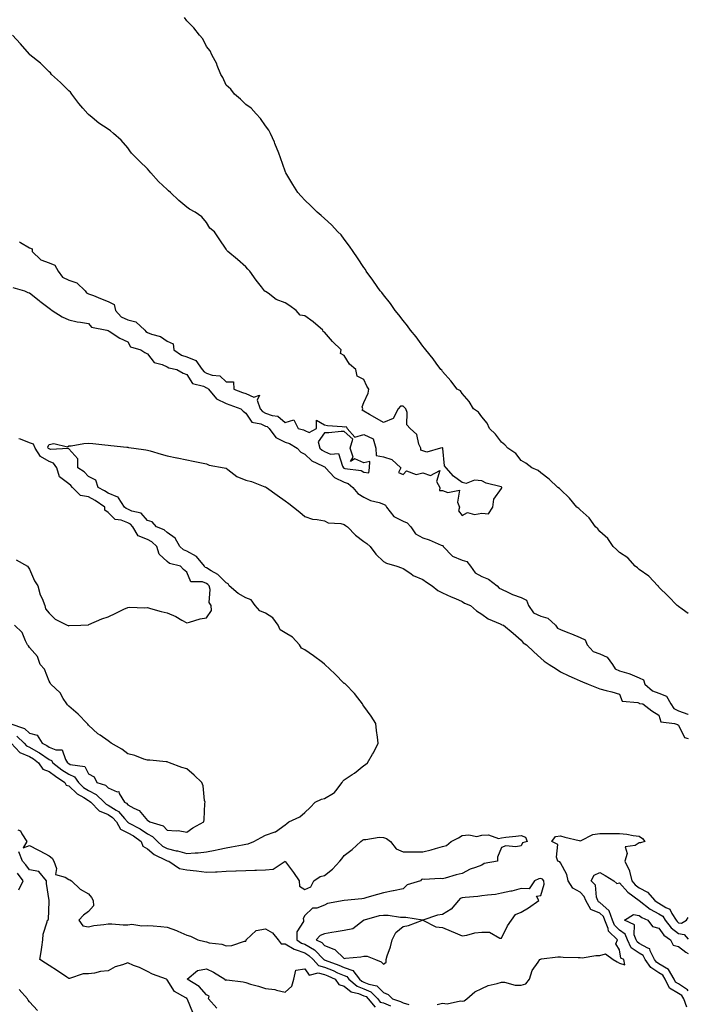
# Model space of a CAD drawing. Units: inches. Extents: x 1010723 to 1013363, y 7218698 to 7221338.
# Drawn here: x 1013023 to 1013363, y 7220559 to 7221060 of the extents above; entities that cross this region are included whole.
import ezdxf

# ---------------------------------------------------------------- set-up
doc = ezdxf.new("R2010")
doc.units = ezdxf.units.IN
doc.header["$MEASUREMENT"] = 0
doc.layers.add('Contour_10107218', color=7, linetype='Continuous', true_color=0x0a259e)

msp = doc.modelspace()

# ---------------------------------------------------------------- linework, layer by layer
at = {"layer": 'Contour_10107218'}
for points in [[(1013363, 7220757.86, 3085), (1013359.92, 7220760.06, 3085), (1013358.05, 7220761.45, 3085), (1013357.77, 7220761.63, 3085), (1013357.28, 7220761.92, 3085), (1013352.72, 7220766.59, 3085), (1013348.05, 7220771.22, 3085), (1013347.8, 7220771.67, 3085), (1013347.54, 7220771.92, 3085), (1013342.94, 7220776.8, 3085), (1013338.05, 7220780.26, 3085), (1013337.19, 7220781.06, 3085), (1013336.05, 7220781.92, 3085), (1013332.2, 7220786.08, 3085), (1013328.05, 7220788.8, 3085), (1013326.52, 7220790.4, 3085), (1013324.76, 7220791.92, 3085), (1013322.13, 7220796, 3085), (1013318.05, 7220799.58, 3085), (1013317.01, 7220800.88, 3085), (1013315.9, 7220801.92, 3085), (1013312.59, 7220806.47, 3085), (1013308.05, 7220810.46, 3085), (1013307.34, 7220811.22, 3085), (1013306.34, 7220811.92, 3085), (1013302.59, 7220816.45, 3085), (1013298.05, 7220820.79, 3085), (1013297.48, 7220821.35, 3085), (1013296.62, 7220821.92, 3085), (1013292.29, 7220826.16, 3085), (1013288.05, 7220829.4, 3085), (1013286.69, 7220830.57, 3085), (1013283.39, 7220831.92, 3085), (1013280.42, 7220834.28, 3085), (1013278.05, 7220835.69, 3085), (1013275.27, 7220839.13, 3085), (1013271.2, 7220841.92, 3085), (1013269.79, 7220843.66, 3085), (1013268.05, 7220844.85, 3085), (1013265.07, 7220848.93, 3085), (1013261.93, 7220851.92, 3085), (1013260.74, 7220854.62, 3085), (1013258.05, 7220857.76, 3085), (1013256.29, 7220860.16, 3085), (1013253.83, 7220861.92, 3085), (1013251.66, 7220865.53, 3085), (1013248.05, 7220869.6, 3085), (1013247.15, 7220871.02, 3085), (1013245.51, 7220871.92, 3085), (1013242.31, 7220876.18, 3085), (1013238.05, 7220880.83, 3085), (1013237.7, 7220881.57, 3085), (1013237.15, 7220881.92, 3085), (1013234.88, 7220885.1, 3085), (1013233.37, 7220887.25, 3085), (1013229.58, 7220891.92, 3085), (1013228.92, 7220892.8, 3085), (1013228.05, 7220893.74, 3085), (1013224.7, 7220898.56, 3085), (1013221.84, 7220901.92, 3085), (1013220.26, 7220904.13, 3085), (1013218.05, 7220906.71, 3085), (1013215.87, 7220909.73, 3085), (1013214, 7220911.92, 3085), (1013211.57, 7220915.44, 3085), (1013208.05, 7220919.87, 3085), (1013207.16, 7220921.04, 3085), (1013206.4, 7220921.92, 3085), (1013202.99, 7220926.86, 3085), (1013202.67, 7220927.29, 3085), (1013199.31, 7220931.92, 3085), (1013198.82, 7220932.68, 3085), (1013198.05, 7220933.81, 3085), (1013194.79, 7220938.66, 3085), (1013192.58, 7220941.92, 3085), (1013190.76, 7220944.63, 3085), (1013188.05, 7220948.21, 3085), (1013186.46, 7220950.32, 3085), (1013184.85, 7220951.92, 3085), (1013181.55, 7220955.42, 3085), (1013178.05, 7220958.68, 3085), (1013176.35, 7220960.22, 3085), (1013174.29, 7220961.92, 3085), (1013171.14, 7220965.01, 3085), (1013168.05, 7220967.97, 3085), (1013166.17, 7220970.05, 3085), (1013164.45, 7220971.92, 3085), (1013161.98, 7220975.85, 3085), (1013158.88, 7220981.08, 3085), (1013158.38, 7220981.92, 3085), (1013158.28, 7220982.15, 3085), (1013158.05, 7220982.74, 3085), (1013155.64, 7220989.5, 3085), (1013154.81, 7220991.92, 3085), (1013152.88, 7220996.74, 3085), (1013152.6, 7220997.37, 3085), (1013150.64, 7221001.92, 3085), (1013149.73, 7221003.6, 3085), (1013148.05, 7221005.81, 3085), (1013145.57, 7221009.44, 3085), (1013143.36, 7221011.92, 3085), (1013140.77, 7221014.65, 3085), (1013138.05, 7221016.59, 3085), (1013135.44, 7221019.32, 3085), (1013132.32, 7221021.92, 3085), (1013130.44, 7221024.32, 3085), (1013128.05, 7221026.37, 3085), (1013126.4, 7221030.28, 3085), (1013125.3, 7221031.92, 3085), (1013123.57, 7221036.39, 3085), (1013123.34, 7221037.21, 3085), (1013120.74, 7221041.92, 3085), (1013119.98, 7221043.85, 3085), (1013118.05, 7221046.04, 3085), (1013116.17, 7221050.03, 3085), (1013114.58, 7221051.92, 3085), (1013111.71, 7221055.59, 3085), (1013108.05, 7221059.09, 3085), (1013106.94, 7221060.81, 3085)], [(1013022.97, 7220946.84, 3086), (1013023.47, 7220946.49, 3086), (1013028.05, 7220943.78, 3086), (1013029.37, 7220943.23, 3086), (1013029.47, 7220941.92, 3086), (1013033.83, 7220937.7, 3086), (1013038.05, 7220936.12, 3086), (1013041.04, 7220934.91, 3086), (1013042.71, 7220931.92, 3086), (1013044.88, 7220928.74, 3086), (1013048.05, 7220927.25, 3086), (1013052.12, 7220925.98, 3086), (1013056.42, 7220921.92, 3086), (1013057.04, 7220920.9, 3086), (1013058.05, 7220920.42, 3086), (1013060.55, 7220919.42, 3086), (1013064.13, 7220918.01, 3086), (1013068.05, 7220916.43, 3086), (1013071.06, 7220914.93, 3086), (1013071.86, 7220911.92, 3086), (1013074.77, 7220908.64, 3086), (1013078.05, 7220907.19, 3086), (1013082.17, 7220906.04, 3086), (1013086.74, 7220901.92, 3086), (1013087.29, 7220901.16, 3086), (1013088.05, 7220900.77, 3086), (1013090.06, 7220899.91, 3086), (1013094.76, 7220898.62, 3086), (1013098.05, 7220896.26, 3086), (1013101.07, 7220894.95, 3086), (1013101.52, 7220891.92, 3086), (1013105.37, 7220889.24, 3086), (1013108.05, 7220888.31, 3086), (1013112.6, 7220886.47, 3086), (1013115.88, 7220881.92, 3086), (1013116.83, 7220880.69, 3086), (1013118.05, 7220880.08, 3086), (1013120.95, 7220879.01, 3086), (1013124.86, 7220878.74, 3086), (1013128.05, 7220875.53, 3086), (1013131.76, 7220875.63, 3086), (1013132.05, 7220871.92, 3086), (1013136.36, 7220870.24, 3086), (1013138.05, 7220869.63, 3086), (1013142.21, 7220867.76, 3086), (1013145.02, 7220868.89, 3086), (1013143.75, 7220866.22, 3086), (1013145.35, 7220861.92, 3086), (1013146.56, 7220860.44, 3086), (1013148.05, 7220859.73, 3086), (1013151.5, 7220858.48, 3086), (1013154.32, 7220858.19, 3086), (1013158.05, 7220854.87, 3086), (1013162.47, 7220856.33, 3086), (1013164.63, 7220851.92, 3086), (1013167.32, 7220851.2, 3086), (1013168.05, 7220850.81, 3086), (1013170.2, 7220849.77, 3086), (1013174.06, 7220851.92, 3086), (1013173.93, 7220856.04, 3086), (1013178.05, 7220853.78, 3086), (1013179.52, 7220853.38, 3086), (1013187.05, 7220852.92, 3086), (1013188.05, 7220852.72, 3086), (1013189.1, 7220852.97, 3086), (1013189.63, 7220851.92, 3086), (1013193.54, 7220847.41, 3086), (1013198.05, 7220848.81, 3086), (1013202.74, 7220846.61, 3086), (1013204.09, 7220841.92, 3086), (1013204.27, 7220838.15, 3086), (1013208.05, 7220837.56, 3086), (1013212.31, 7220836.18, 3086), (1013216.82, 7220831.92, 3086), (1013215.71, 7220829.58, 3086), (1013218.05, 7220828.48, 3086), (1013219.69, 7220830.28, 3086), (1013224.7, 7220828.58, 3086), (1013228.05, 7220829.26, 3086), (1013231.9, 7220828.07, 3086), (1013236.75, 7220830.61, 3086), (1013235.03, 7220824.95, 3086), (1013236.63, 7220821.92, 3086), (1013236.53, 7220820.4, 3086), (1013238.05, 7220820.44, 3086), (1013240.69, 7220819.28, 3086), (1013246.67, 7220820.53, 3086), (1013245.6, 7220814.36, 3086), (1013246.75, 7220811.92, 3086), (1013246.24, 7220810.1, 3086), (1013248.05, 7220807.58, 3086), (1013250.71, 7220809.26, 3086), (1013254.33, 7220808.19, 3086), (1013258.05, 7220808.85, 3086), (1013261.48, 7220808.48, 3086), (1013263.55, 7220811.92, 3086), (1013264.08, 7220815.9, 3086), (1013268.05, 7220821.41, 3086), (1013268.28, 7220821.69, 3086), (1013268.25, 7220821.92, 3086), (1013268.15, 7220822.02, 3086), (1013268.05, 7220822.08, 3086), (1013267.8, 7220822.17, 3086), (1013260.22, 7220824.09, 3086), (1013258.05, 7220825.28, 3086), (1013254.37, 7220825.59, 3086), (1013250.1, 7220823.97, 3086), (1013248.05, 7220824.5, 3086), (1013243.7, 7220827.58, 3086), (1013239.95, 7220831.92, 3086), (1013239.05, 7220832.92, 3086), (1013238.25, 7220841.72, 3086), (1013238.18, 7220841.92, 3086), (1013238.11, 7220841.98, 3086), (1013238.05, 7220842.02, 3086), (1013237.89, 7220842.08, 3086), (1013237.08, 7220841.92, 3086), (1013230.1, 7220839.87, 3086), (1013228.05, 7220840.49, 3086), (1013226.98, 7220840.85, 3086), (1013226.96, 7220841.92, 3086), (1013226.08, 7220843.89, 3086), (1013225.02, 7220848.89, 3086), (1013221.69, 7220851.92, 3086), (1013219.83, 7220853.7, 3086), (1013220.01, 7220859.95, 3086), (1013219.37, 7220861.92, 3086), (1013218.77, 7220862.64, 3086), (1013218.05, 7220863.23, 3086), (1013216.74, 7220863.23, 3086), (1013215.46, 7220861.92, 3086), (1013212.96, 7220857, 3086), (1013208.05, 7220854.89, 3086), (1013203.58, 7220857.45, 3086), (1013200.89, 7220859.07, 3086), (1013198.05, 7220860.77, 3086), (1013197.27, 7220861.14, 3086), (1013197.48, 7220861.92, 3086), (1013197.15, 7220862.82, 3086), (1013198.05, 7220865.1, 3086), (1013200.2, 7220869.77, 3086), (1013200.63, 7220871.92, 3086), (1013199.6, 7220873.46, 3086), (1013198.05, 7220876.78, 3086), (1013194.59, 7220878.46, 3086), (1013194.07, 7220881.92, 3086), (1013190.77, 7220884.65, 3086), (1013188.05, 7220889.01, 3086), (1013186.17, 7220890.05, 3086), (1013186.55, 7220891.92, 3086), (1013182.18, 7220896.04, 3086), (1013178.05, 7220900.81, 3086), (1013177.38, 7220901.26, 3086), (1013177.25, 7220901.92, 3086), (1013172.26, 7220906.14, 3086), (1013168.05, 7220909.21, 3086), (1013165.61, 7220909.48, 3086), (1013163.57, 7220911.92, 3086), (1013160.36, 7220914.22, 3086), (1013158.05, 7220915.77, 3086), (1013153.54, 7220917.41, 3086), (1013149.34, 7220920.63, 3086), (1013148.05, 7220921.49, 3086), (1013147.74, 7220921.61, 3086), (1013147.64, 7220921.92, 3086), (1013146.01, 7220923.95, 3086), (1013143.35, 7220927.21, 3086), (1013140.16, 7220931.92, 3086), (1013139.01, 7220932.88, 3086), (1013138.05, 7220934.07, 3086), (1013133.84, 7220937.72, 3086), (1013128.87, 7220941.92, 3086), (1013128.41, 7220942.29, 3086), (1013128.05, 7220943.05, 3086), (1013124.44, 7220948.31, 3086), (1013122.09, 7220951.92, 3086), (1013119.85, 7220953.72, 3086), (1013118.05, 7220956.69, 3086), (1013115.64, 7220959.5, 3086), (1013112.37, 7220961.92, 3086), (1013109.45, 7220963.33, 3086), (1013108.05, 7220964.4, 3086), (1013103.99, 7220967.86, 3086), (1013099.75, 7220971.92, 3086), (1013098.82, 7220972.7, 3086), (1013098.05, 7220973.4, 3086), (1013093.64, 7220977.51, 3086), (1013089.84, 7220981.92, 3086), (1013089, 7220982.88, 3086), (1013088.05, 7220983.93, 3086), (1013083.93, 7220987.8, 3086), (1013080.02, 7220991.92, 3086), (1013079.18, 7220993.05, 3086), (1013078.05, 7220994.63, 3086), (1013074.61, 7220998.48, 3086), (1013070.86, 7221001.92, 3086), (1013069.34, 7221003.21, 3086), (1013068.05, 7221004.11, 3086), (1013063.3, 7221007.17, 3086), (1013059.98, 7221009.99, 3086), (1013058.05, 7221011.59, 3086), (1013057.88, 7221011.74, 3086), (1013057.77, 7221011.92, 3086), (1013055.15, 7221014.81, 3086), (1013053.15, 7221017.02, 3086), (1013049.55, 7221021.92, 3086), (1013048.93, 7221022.8, 3086), (1013048.05, 7221023.48, 3086), (1013043.85, 7221027.72, 3086), (1013039.32, 7221031.92, 3086), (1013038.78, 7221032.66, 3086), (1013038.05, 7221033.25, 3086), (1013033.69, 7221037.56, 3086), (1013028.29, 7221041.92, 3086), (1013028.2, 7221042.06, 3086), (1013028.05, 7221042.19, 3086), (1013023.54, 7221047.41, 3086), (1013019.39, 7221051.92, 3086)], [(1013019.68, 7220923.54, 3085), (1013025.55, 7220921.92, 3085), (1013027.24, 7220921.1, 3085), (1013028.05, 7220920.83, 3085), (1013033.01, 7220916.88, 3085), (1013033.35, 7220916.61, 3085), (1013038.05, 7220913.05, 3085), (1013038.69, 7220912.56, 3085), (1013039.58, 7220911.92, 3085), (1013044.7, 7220908.58, 3085), (1013048.05, 7220907.13, 3085), (1013052.28, 7220906.14, 3085), (1013053.99, 7220905.98, 3085), (1013058.05, 7220905.22, 3085), (1013059.62, 7220903.48, 3085), (1013067.36, 7220901.92, 3085), (1013067.85, 7220901.72, 3085), (1013068.05, 7220901.69, 3085), (1013068.65, 7220901.33, 3085), (1013073.95, 7220897.82, 3085), (1013078.05, 7220895.98, 3085), (1013079.49, 7220893.35, 3085), (1013084.74, 7220891.92, 3085), (1013086.72, 7220890.59, 3085), (1013088.05, 7220889.91, 3085), (1013091.52, 7220885.38, 3085), (1013095.57, 7220884.4, 3085), (1013098.05, 7220883.21, 3085), (1013098.86, 7220882.72, 3085), (1013103.05, 7220881.92, 3085), (1013106.15, 7220880.01, 3085), (1013108.05, 7220879.36, 3085), (1013110.9, 7220874.77, 3085), (1013116.59, 7220873.38, 3085), (1013118.05, 7220872.64, 3085), (1013118.58, 7220872.45, 3085), (1013119.11, 7220871.92, 3085), (1013123.09, 7220866.96, 3085), (1013128.05, 7220864.56, 3085), (1013129.96, 7220863.83, 3085), (1013135.49, 7220861.92, 3085), (1013136.73, 7220860.61, 3085), (1013138.05, 7220859.75, 3085), (1013141.17, 7220855.05, 3085), (1013145.76, 7220854.22, 3085), (1013148.05, 7220853.15, 3085), (1013148.95, 7220852.82, 3085), (1013149.92, 7220851.92, 3085), (1013153.4, 7220847.27, 3085), (1013158.05, 7220845.01, 3085), (1013160.31, 7220844.19, 3085), (1013164.14, 7220841.92, 3085), (1013166.03, 7220839.89, 3085), (1013168.05, 7220838.83, 3085), (1013171.57, 7220835.44, 3085), (1013177.08, 7220832.88, 3085), (1013178.05, 7220832.33, 3085), (1013178.34, 7220832.21, 3085), (1013178.54, 7220831.92, 3085), (1013183.12, 7220826.98, 3085), (1013188.05, 7220824.62, 3085), (1013190.05, 7220823.93, 3085), (1013192.49, 7220821.92, 3085), (1013194.93, 7220818.8, 3085), (1013198.05, 7220817.02, 3085), (1013201.41, 7220815.28, 3085), (1013205.77, 7220814.21, 3085), (1013208.05, 7220813.38, 3085), (1013209.1, 7220812.97, 3085), (1013209.55, 7220811.92, 3085), (1013213.27, 7220807.13, 3085), (1013218.05, 7220804.75, 3085), (1013220.12, 7220803.99, 3085), (1013221.96, 7220801.92, 3085), (1013224.4, 7220798.27, 3085), (1013228.05, 7220796.24, 3085), (1013231.33, 7220795.2, 3085), (1013237.36, 7220792.6, 3085), (1013238.05, 7220792.35, 3085), (1013238.34, 7220792.21, 3085), (1013238.45, 7220791.92, 3085), (1013243.12, 7220787, 3085), (1013248.05, 7220784.91, 3085), (1013250.34, 7220784.21, 3085), (1013252.24, 7220781.92, 3085), (1013254.6, 7220778.48, 3085), (1013258.05, 7220776.61, 3085), (1013261.35, 7220775.22, 3085), (1013265.83, 7220771.92, 3085), (1013266.87, 7220770.75, 3085), (1013268.05, 7220770.16, 3085), (1013271.32, 7220768.64, 3085), (1013273.55, 7220767.43, 3085), (1013278.05, 7220765.92, 3085), (1013280.73, 7220764.6, 3085), (1013281.71, 7220761.92, 3085), (1013284.38, 7220758.25, 3085), (1013288.05, 7220756.43, 3085), (1013291.59, 7220755.46, 3085), (1013295.5, 7220751.92, 3085), (1013296.52, 7220750.38, 3085), (1013298.05, 7220749.62, 3085), (1013301.83, 7220748.15, 3085), (1013303.58, 7220747.45, 3085), (1013308.05, 7220745.71, 3085), (1013310.56, 7220744.44, 3085), (1013311.66, 7220741.92, 3085), (1013314.68, 7220738.56, 3085), (1013318.05, 7220737.29, 3085), (1013321.76, 7220735.63, 3085), (1013324.53, 7220731.92, 3085), (1013325.82, 7220729.69, 3085), (1013328.05, 7220728.62, 3085), (1013332.7, 7220727.27, 3085), (1013333.3, 7220727.17, 3085), (1013338.05, 7220725.12, 3085), (1013340.27, 7220724.13, 3085), (1013340.97, 7220721.92, 3085), (1013344.73, 7220718.6, 3085), (1013348.05, 7220717.39, 3085), (1013351.94, 7220715.81, 3085), (1013354.16, 7220711.92, 3085), (1013355.63, 7220709.5, 3085), (1013358.05, 7220708.27, 3085), (1013362.84, 7220706.72, 3085), (1013363, 7220706.59, 3085)], [(1013021.28, 7220785.16, 3085), (1013027.13, 7220781.92, 3085), (1013027.47, 7220781.35, 3085), (1013028.05, 7220780.4, 3085), (1013030.65, 7220774.52, 3085), (1013032.32, 7220771.92, 3085), (1013033.44, 7220767.31, 3085), (1013034.45, 7220765.53, 3085), (1013035.91, 7220761.92, 3085), (1013036.28, 7220760.14, 3085), (1013038.05, 7220757.94, 3085), (1013041.13, 7220754.99, 3085), (1013047.2, 7220751.92, 3085), (1013047.81, 7220751.67, 3085), (1013048.05, 7220751.63, 3085), (1013048.3, 7220751.67, 3085), (1013054.2, 7220751.92, 3085), (1013057.87, 7220752.1, 3085), (1013058.05, 7220752.1, 3085), (1013058.32, 7220752.19, 3085), (1013064.81, 7220755.16, 3085), (1013068.05, 7220756.12, 3085), (1013072, 7220757.97, 3085), (1013076.11, 7220759.99, 3085), (1013078.05, 7220760.9, 3085), (1013078.91, 7220761.06, 3085), (1013086.79, 7220760.65, 3085), (1013088.05, 7220760.81, 3085), (1013089.52, 7220760.44, 3085), (1013095.06, 7220758.93, 3085), (1013098.05, 7220758.25, 3085), (1013102.47, 7220756.35, 3085), (1013105.45, 7220754.52, 3085), (1013108.05, 7220753.07, 3085), (1013109.5, 7220753.37, 3085), (1013114.83, 7220755.14, 3085), (1013118.05, 7220755.61, 3085), (1013120.62, 7220759.36, 3085), (1013120.45, 7220761.92, 3085), (1013119.51, 7220763.38, 3085), (1013120, 7220769.97, 3085), (1013119.51, 7220771.92, 3085), (1013118.79, 7220772.66, 3085), (1013118.05, 7220773.13, 3085), (1013116.01, 7220773.97, 3085), (1013110.04, 7220773.91, 3085), (1013108.05, 7220778.81, 3085), (1013106.35, 7220780.22, 3085), (1013104.85, 7220781.92, 3085), (1013099.29, 7220783.17, 3085), (1013098.05, 7220784.24, 3085), (1013094.09, 7220787.96, 3085), (1013092.89, 7220791.92, 3085), (1013090.34, 7220794.21, 3085), (1013088.05, 7220795.4, 3085), (1013083.37, 7220797.25, 3085), (1013080.68, 7220801.92, 3085), (1013079.42, 7220803.29, 3085), (1013078.05, 7220803.91, 3085), (1013074.77, 7220805.2, 3085), (1013071.72, 7220805.59, 3085), (1013068.05, 7220809.24, 3085), (1013066.46, 7220810.32, 3085), (1013066.32, 7220811.92, 3085), (1013061.4, 7220815.28, 3085), (1013058.05, 7220817.19, 3085), (1013053.94, 7220817.8, 3085), (1013050.03, 7220821.92, 3085), (1013049.07, 7220822.94, 3085), (1013048.05, 7220823.68, 3085), (1013043.4, 7220827.27, 3085), (1013042.02, 7220831.92, 3085), (1013040.36, 7220834.22, 3085), (1013038.05, 7220835.12, 3085), (1013033.73, 7220837.6, 3085), (1013030.9, 7220841.92, 3085), (1013030.07, 7220843.93, 3085), (1013028.05, 7220844.65, 3085), (1013023.52, 7220846.45, 3085), (1013022.72, 7220846.59, 3085)], [(1013021.59, 7220695.46, 3084), (1013025.34, 7220691.92, 3084), (1013026.63, 7220690.49, 3084), (1013028.05, 7220689.91, 3084), (1013032.56, 7220687.41, 3084), (1013033.22, 7220687.08, 3084), (1013038.05, 7220683.56, 3084), (1013039.21, 7220683.07, 3084), (1013039.98, 7220681.92, 3084), (1013044.58, 7220678.44, 3084), (1013048.05, 7220676.12, 3084), (1013050.9, 7220674.77, 3084), (1013052.95, 7220671.92, 3084), (1013055.56, 7220669.42, 3084), (1013058.05, 7220667.86, 3084), (1013062.03, 7220665.9, 3084), (1013066.02, 7220661.92, 3084), (1013067.01, 7220660.88, 3084), (1013068.05, 7220660.46, 3084), (1013072.11, 7220657.86, 3084), (1013073.33, 7220657.21, 3084), (1013076.38, 7220653.58, 3084), (1013077.85, 7220651.92, 3084), (1013077.92, 7220651.8, 3084), (1013078.05, 7220651.72, 3084), (1013078.49, 7220651.49, 3084), (1013084.42, 7220648.29, 3084), (1013088.05, 7220645.83, 3084), (1013090.68, 7220644.54, 3084), (1013093.22, 7220641.92, 3084), (1013095.76, 7220639.63, 3084), (1013098.05, 7220638.37, 3084), (1013102.71, 7220637.25, 3084), (1013103.29, 7220637.15, 3084), (1013108.05, 7220635.85, 3084), (1013112.34, 7220636.2, 3084), (1013113.84, 7220636.14, 3084), (1013118.05, 7220636.61, 3084), (1013122.47, 7220637.51, 3084), (1013124, 7220637.88, 3084), (1013128.05, 7220638.74, 3084), (1013130.81, 7220639.17, 3084), (1013136.36, 7220640.22, 3084), (1013138.05, 7220640.49, 3084), (1013139.22, 7220640.75, 3084), (1013142.17, 7220641.92, 3084), (1013145.94, 7220644.03, 3084), (1013148.05, 7220645.18, 3084), (1013152.98, 7220646.86, 3084), (1013153.11, 7220646.86, 3084), (1013158.05, 7220650.47, 3084), (1013158.91, 7220651.06, 3084), (1013160, 7220651.92, 3084), (1013165.5, 7220654.46, 3084), (1013168.05, 7220656.74, 3084), (1013170.76, 7220659.22, 3084), (1013173.35, 7220661.92, 3084), (1013176.58, 7220663.4, 3084), (1013178.05, 7220663.78, 3084), (1013182.65, 7220666.53, 3084), (1013183.21, 7220666.76, 3084), (1013183.85, 7220667.72, 3084), (1013187.12, 7220671.92, 3084), (1013187.42, 7220672.55, 3084), (1013188.05, 7220673.21, 3084), (1013192.1, 7220675.98, 3084), (1013193.25, 7220676.72, 3084), (1013198.05, 7220680.59, 3084), (1013198.94, 7220681.02, 3084), (1013199.85, 7220681.92, 3084), (1013202.41, 7220686.28, 3084), (1013202.9, 7220687.08, 3084), (1013205.28, 7220691.92, 3084), (1013205, 7220694.97, 3084), (1013204.46, 7220698.33, 3084), (1013204.18, 7220701.92, 3084), (1013201.73, 7220705.61, 3084), (1013198.05, 7220710.77, 3084), (1013197.55, 7220711.41, 3084), (1013197.39, 7220711.92, 3084), (1013195.05, 7220714.93, 3084), (1013193.33, 7220717.21, 3084), (1013188.66, 7220721.92, 3084), (1013188.31, 7220722.17, 3084), (1013188.05, 7220722.29, 3084), (1013183.26, 7220727.13, 3084), (1013178.3, 7220731.92, 3084), (1013178.22, 7220732.08, 3084), (1013178.05, 7220732.15, 3084), (1013177.07, 7220732.9, 3084), (1013172.51, 7220736.39, 3084), (1013168.05, 7220739.44, 3084), (1013166.33, 7220740.2, 3084), (1013165.42, 7220741.92, 3084), (1013161.87, 7220745.75, 3084), (1013158.05, 7220748.01, 3084), (1013155.59, 7220749.46, 3084), (1013154.47, 7220751.92, 3084), (1013151.84, 7220755.71, 3084), (1013148.05, 7220757.99, 3084), (1013145.25, 7220759.13, 3084), (1013142.86, 7220761.92, 3084), (1013140.85, 7220764.71, 3084), (1013138.05, 7220765.88, 3084), (1013134.09, 7220767.96, 3084), (1013129.67, 7220771.92, 3084), (1013129.09, 7220772.96, 3084), (1013128.05, 7220773.37, 3084), (1013123.84, 7220777.7, 3084), (1013120.43, 7220779.54, 3084), (1013118.05, 7220781.04, 3084), (1013117.42, 7220781.3, 3084), (1013116.98, 7220781.92, 3084), (1013113, 7220786.86, 3084), (1013108.05, 7220789.5, 3084), (1013106.34, 7220790.22, 3084), (1013104.48, 7220791.92, 3084), (1013102.21, 7220796.08, 3084), (1013098.05, 7220799.03, 3084), (1013096.49, 7220800.36, 3084), (1013092.65, 7220801.92, 3084), (1013090.53, 7220804.4, 3084), (1013088.05, 7220805.18, 3084), (1013084.92, 7220808.8, 3084), (1013080.08, 7220809.89, 3084), (1013078.05, 7220810.83, 3084), (1013077.26, 7220811.14, 3084), (1013076.47, 7220811.92, 3084), (1013073.3, 7220816.67, 3084), (1013073.19, 7220817.06, 3084), (1013072.93, 7220817.04, 3084), (1013068.05, 7220818.95, 3084), (1013066.26, 7220820.12, 3084), (1013062.96, 7220821.92, 3084), (1013061.81, 7220825.67, 3084), (1013058.05, 7220827.45, 3084), (1013055.89, 7220829.77, 3084), (1013052.71, 7220831.92, 3084), (1013052.67, 7220836.53, 3084), (1013048.05, 7220841.49, 3084), (1013047.92, 7220841.78, 3084), (1013038.69, 7220841.28, 3084), (1013038.05, 7220841.53, 3084), (1013037.8, 7220841.67, 3084), (1013037.63, 7220841.92, 3084), (1013037.34, 7220842.62, 3084), (1013038.05, 7220843.83, 3084), (1013040.4, 7220844.28, 3084), (1013047.37, 7220842.6, 3084), (1013048.05, 7220843.01, 3084), (1013049.21, 7220843.09, 3084), (1013055.65, 7220844.32, 3084), (1013058.05, 7220844.44, 3084), (1013060.31, 7220844.19, 3084), (1013066.33, 7220843.64, 3084), (1013068.05, 7220843.44, 3084), (1013069.41, 7220843.29, 3084), (1013077.56, 7220842.41, 3084), (1013078.05, 7220842.35, 3084), (1013078.43, 7220842.29, 3084), (1013081.17, 7220841.92, 3084), (1013087.21, 7220841.08, 3084), (1013088.05, 7220840.9, 3084), (1013089.48, 7220840.49, 3084), (1013095.01, 7220838.89, 3084), (1013098.05, 7220837.99, 3084), (1013102.93, 7220837.04, 3084), (1013103.13, 7220837, 3084), (1013108.05, 7220836.02, 3084), (1013111.37, 7220835.24, 3084), (1013115.52, 7220834.46, 3084), (1013118.05, 7220833.91, 3084), (1013119.41, 7220833.29, 3084), (1013126.98, 7220831.92, 3084), (1013127.84, 7220831.72, 3084), (1013128.05, 7220831.67, 3084), (1013128.89, 7220831.08, 3084), (1013133.53, 7220827.41, 3084), (1013138.05, 7220825.65, 3084), (1013141.02, 7220824.89, 3084), (1013147.72, 7220822.25, 3084), (1013148.05, 7220822.15, 3084), (1013148.22, 7220822.08, 3084), (1013148.57, 7220821.92, 3084), (1013154.08, 7220817.96, 3084), (1013158.05, 7220815.06, 3084), (1013159.86, 7220813.72, 3084), (1013162.38, 7220811.92, 3084), (1013165.53, 7220809.4, 3084), (1013168.05, 7220807.1, 3084), (1013172, 7220805.87, 3084), (1013174.29, 7220805.67, 3084), (1013178.05, 7220804.87, 3084), (1013180, 7220803.87, 3084), (1013186.37, 7220803.6, 3084), (1013188.05, 7220803.15, 3084), (1013188.73, 7220802.6, 3084), (1013189.77, 7220801.92, 3084), (1013193.75, 7220797.62, 3084), (1013198.05, 7220794.44, 3084), (1013199.54, 7220793.4, 3084), (1013201.22, 7220791.92, 3084), (1013204.11, 7220787.97, 3084), (1013208.05, 7220784.28, 3084), (1013209.58, 7220783.46, 3084), (1013214.78, 7220781.92, 3084), (1013217.2, 7220781.06, 3084), (1013218.05, 7220780.77, 3084), (1013221.88, 7220778.09, 3084), (1013223.2, 7220777.08, 3084), (1013228.05, 7220775.06, 3084), (1013229.93, 7220773.8, 3084), (1013232.87, 7220771.92, 3084), (1013235.69, 7220769.56, 3084), (1013238.05, 7220768.42, 3084), (1013242.39, 7220766.26, 3084), (1013244.58, 7220765.38, 3084), (1013248.05, 7220763.87, 3084), (1013249.29, 7220763.17, 3084), (1013252.28, 7220761.92, 3084), (1013255.34, 7220759.21, 3084), (1013258.05, 7220757.47, 3084), (1013261.23, 7220755.1, 3084), (1013267.36, 7220752.62, 3084), (1013268.05, 7220752.27, 3084), (1013268.26, 7220752.13, 3084), (1013269.07, 7220751.92, 3084), (1013273.95, 7220747.82, 3084), (1013278.05, 7220744.3, 3084), (1013279.06, 7220742.92, 3084), (1013280.67, 7220741.92, 3084), (1013284.52, 7220738.38, 3084), (1013288.05, 7220735.16, 3084), (1013289.79, 7220733.66, 3084), (1013292.32, 7220731.92, 3084), (1013295.76, 7220729.63, 3084), (1013298.05, 7220728.25, 3084), (1013302.28, 7220726.14, 3084), (1013304.99, 7220724.99, 3084), (1013308.05, 7220723.6, 3084), (1013309.29, 7220723.15, 3084), (1013312.16, 7220721.92, 3084), (1013316.35, 7220720.22, 3084), (1013318.05, 7220719.58, 3084), (1013321.31, 7220718.66, 3084), (1013324.07, 7220717.94, 3084), (1013328.05, 7220716.74, 3084), (1013329.42, 7220713.29, 3084), (1013337.34, 7220712.62, 3084), (1013338.05, 7220712.31, 3084), (1013338.26, 7220712.13, 3084), (1013339.95, 7220711.92, 3084), (1013344.45, 7220708.31, 3084), (1013348.05, 7220706.22, 3084), (1013348.96, 7220702.82, 3084), (1013356.04, 7220701.92, 3084), (1013357.48, 7220701.35, 3084), (1013358.05, 7220701.08, 3084), (1013361, 7220694.87, 3084), (1013363, 7220694.36, 3084)], [(1013018.06, 7220701.92, 3085), (1013025.47, 7220699.34, 3085), (1013028.05, 7220696.98, 3085), (1013032.05, 7220695.92, 3085), (1013034.57, 7220691.92, 3085), (1013036.91, 7220690.77, 3085), (1013038.05, 7220689.93, 3085), (1013041.46, 7220688.5, 3085), (1013044.71, 7220688.58, 3085), (1013046.34, 7220683.64, 3085), (1013047.48, 7220681.92, 3085), (1013047.81, 7220681.69, 3085), (1013048.05, 7220681.51, 3085), (1013048.82, 7220681.14, 3085), (1013056.17, 7220680.05, 3085), (1013058.05, 7220676.31, 3085), (1013060.91, 7220674.77, 3085), (1013062.27, 7220671.92, 3085), (1013066.68, 7220670.55, 3085), (1013068.05, 7220669.17, 3085), (1013072.73, 7220667.25, 3085), (1013073.44, 7220667.31, 3085), (1013073.62, 7220666.35, 3085), (1013076.34, 7220661.92, 3085), (1013077.45, 7220661.33, 3085), (1013078.05, 7220660.61, 3085), (1013081.16, 7220658.81, 3085), (1013083.78, 7220657.66, 3085), (1013088.05, 7220652.64, 3085), (1013088.57, 7220652.43, 3085), (1013089.19, 7220651.92, 3085), (1013096.02, 7220649.89, 3085), (1013098.05, 7220647.74, 3085), (1013102.68, 7220647.29, 3085), (1013103.64, 7220647.51, 3085), (1013108.05, 7220646.61, 3085), (1013111.12, 7220648.85, 3085), (1013116.79, 7220651.92, 3085), (1013116.91, 7220653.05, 3085), (1013117.3, 7220661.16, 3085), (1013117.37, 7220661.92, 3085), (1013117.13, 7220662.84, 3085), (1013116.3, 7220670.16, 3085), (1013115.64, 7220671.92, 3085), (1013111.8, 7220675.67, 3085), (1013108.05, 7220678.8, 3085), (1013105.6, 7220679.46, 3085), (1013099.2, 7220681.92, 3085), (1013098.4, 7220682.27, 3085), (1013098.05, 7220682.45, 3085), (1013097.5, 7220682.47, 3085), (1013089.31, 7220683.19, 3085), (1013088.05, 7220683.25, 3085), (1013086.14, 7220683.83, 3085), (1013081.7, 7220685.57, 3085), (1013078.05, 7220686.43, 3085), (1013075, 7220688.87, 3085), (1013069.62, 7220691.92, 3085), (1013068.78, 7220692.66, 3085), (1013068.05, 7220693.13, 3085), (1013064.07, 7220695.9, 3085), (1013062.84, 7220696.71, 3085), (1013058.05, 7220701.06, 3085), (1013057.69, 7220701.57, 3085), (1013057.36, 7220701.92, 3085), (1013052.88, 7220706.74, 3085), (1013048.05, 7220710.77, 3085), (1013047.49, 7220711.37, 3085), (1013047.14, 7220711.92, 3085), (1013045.29, 7220714.67, 3085), (1013043.63, 7220717.49, 3085), (1013038.88, 7220721.92, 3085), (1013038.67, 7220722.55, 3085), (1013038.05, 7220723.38, 3085), (1013035.73, 7220729.6, 3085), (1013033.51, 7220731.92, 3085), (1013032.13, 7220736, 3085), (1013028.05, 7220740.61, 3085), (1013027.58, 7220741.45, 3085), (1013027.11, 7220741.92, 3085), (1013026.03, 7220743.93, 3085), (1013024.39, 7220748.25, 3085), (1013020.44, 7220751.92, 3085)], [(1013018.85, 7220691.92, 3083), (1013023.23, 7220687.1, 3083), (1013028.05, 7220685.06, 3083), (1013030.07, 7220683.95, 3083), (1013032.72, 7220681.92, 3083), (1013034.85, 7220678.72, 3083), (1013038.05, 7220677.49, 3083), (1013041.25, 7220675.12, 3083), (1013046.13, 7220671.92, 3083), (1013046.76, 7220670.63, 3083), (1013048.05, 7220670.22, 3083), (1013052.31, 7220666.18, 3083), (1013055.65, 7220664.32, 3083), (1013058.05, 7220662.8, 3083), (1013058.65, 7220662.51, 3083), (1013059.24, 7220661.92, 3083), (1013063.58, 7220657.45, 3083), (1013068.05, 7220655.61, 3083), (1013070.3, 7220654.17, 3083), (1013072.28, 7220651.92, 3083), (1013074.32, 7220648.19, 3083), (1013078.05, 7220646.37, 3083), (1013080.88, 7220644.75, 3083), (1013084.89, 7220641.92, 3083), (1013085.76, 7220639.63, 3083), (1013088.05, 7220638.21, 3083), (1013091.42, 7220635.28, 3083), (1013097.46, 7220632.51, 3083), (1013098.05, 7220632.17, 3083), (1013098.26, 7220632.13, 3083), (1013098.88, 7220631.92, 3083), (1013104.34, 7220628.21, 3083), (1013108.05, 7220627.53, 3083), (1013113.03, 7220626.94, 3083), (1013113.07, 7220626.94, 3083), (1013118.05, 7220626.28, 3083), (1013122.7, 7220626.57, 3083), (1013123.46, 7220626.51, 3083), (1013128.05, 7220626.9, 3083), (1013132.97, 7220627, 3083), (1013133.16, 7220627.04, 3083), (1013138.05, 7220627.17, 3083), (1013142.7, 7220627.27, 3083), (1013143.52, 7220627.39, 3083), (1013148.05, 7220627.51, 3083), (1013152.03, 7220627.94, 3083), (1013157.98, 7220631.92, 3083), (1013158.05, 7220631.94, 3083), (1013158.07, 7220631.94, 3083), (1013158.12, 7220631.92, 3083), (1013158.3, 7220631.67, 3083), (1013162.3, 7220626.18, 3083), (1013165.14, 7220621.92, 3083), (1013165.42, 7220619.28, 3083), (1013168.05, 7220617.51, 3083), (1013171.14, 7220618.83, 3083), (1013172.65, 7220621.92, 3083), (1013175.9, 7220624.07, 3083), (1013178.05, 7220624.58, 3083), (1013182.08, 7220627.9, 3083), (1013185.83, 7220631.92, 3083), (1013186.83, 7220633.15, 3083), (1013188.05, 7220634.85, 3083), (1013192.18, 7220637.8, 3083), (1013196.45, 7220641.92, 3083), (1013197.41, 7220642.56, 3083), (1013198.05, 7220642.99, 3083), (1013199, 7220642.86, 3083), (1013205.78, 7220644.19, 3083), (1013208.05, 7220644.01, 3083), (1013209.51, 7220643.38, 3083), (1013211.65, 7220641.92, 3083), (1013214.41, 7220638.27, 3083), (1013218.05, 7220636.72, 3083), (1013222.83, 7220636.71, 3083), (1013223.28, 7220636.69, 3083), (1013228.05, 7220636.67, 3083), (1013232.28, 7220637.68, 3083), (1013234.54, 7220638.42, 3083), (1013238.05, 7220639.38, 3083), (1013240.1, 7220639.87, 3083), (1013242.42, 7220641.92, 3083), (1013246.1, 7220643.87, 3083), (1013248.05, 7220644.89, 3083), (1013251.39, 7220645.26, 3083), (1013255.5, 7220644.46, 3083), (1013258.05, 7220645.06, 3083), (1013261.51, 7220645.38, 3083), (1013266.58, 7220643.38, 3083), (1013268.05, 7220643.83, 3083), (1013270.26, 7220644.13, 3083), (1013275.32, 7220644.65, 3083), (1013278.05, 7220644.99, 3083), (1013280.18, 7220644.05, 3083), (1013281.12, 7220641.92, 3083), (1013278.72, 7220641.26, 3083), (1013278.05, 7220639.75, 3083), (1013275.37, 7220639.24, 3083), (1013270.19, 7220639.77, 3083), (1013268.05, 7220638.8, 3083), (1013265.99, 7220633.99, 3083), (1013265.93, 7220631.92, 3083), (1013259.27, 7220630.71, 3083), (1013258.05, 7220629.97, 3083), (1013254.77, 7220628.64, 3083), (1013252.18, 7220627.8, 3083), (1013248.05, 7220625.61, 3083), (1013244.95, 7220625.03, 3083), (1013239.48, 7220623.35, 3083), (1013238.05, 7220623.01, 3083), (1013236.84, 7220623.13, 3083), (1013228.79, 7220622.66, 3083), (1013228.05, 7220622.76, 3083), (1013227.42, 7220622.55, 3083), (1013226.79, 7220621.92, 3083), (1013220.13, 7220619.85, 3083), (1013218.05, 7220617.9, 3083), (1013213.11, 7220616.86, 3083), (1013212.97, 7220616.84, 3083), (1013208.05, 7220615.88, 3083), (1013205, 7220614.97, 3083), (1013199.52, 7220613.4, 3083), (1013198.05, 7220612.96, 3083), (1013197.1, 7220612.86, 3083), (1013188.06, 7220611.94, 3083), (1013188.01, 7220611.92, 3083), (1013179.52, 7220610.46, 3083), (1013178.05, 7220609.48, 3083), (1013174.24, 7220608.11, 3083), (1013172.01, 7220607.96, 3083), (1013168.05, 7220604.34, 3083), (1013167.15, 7220602.82, 3083), (1013167.38, 7220601.92, 3083), (1013167.31, 7220601.18, 3083), (1013164.04, 7220595.94, 3083), (1013163.95, 7220591.92, 3083), (1013166.39, 7220590.26, 3083), (1013168.05, 7220589.69, 3083), (1013172.93, 7220586.8, 3083), (1013177.73, 7220581.92, 3083), (1013177.87, 7220581.74, 3083), (1013178.05, 7220581.71, 3083), (1013178.4, 7220581.57, 3083), (1013185.26, 7220579.13, 3083), (1013188.05, 7220577.92, 3083), (1013192.42, 7220576.3, 3083), (1013195.83, 7220571.92, 3083), (1013197.03, 7220570.9, 3083), (1013198.05, 7220570.47, 3083), (1013200.58, 7220569.38, 3083), (1013204.7, 7220568.56, 3083), (1013208.05, 7220565.08, 3083), (1013210.35, 7220564.22, 3083), (1013212.71, 7220561.92, 3083), (1013216.74, 7220560.61, 3083), (1013218.05, 7220559.85, 3083), (1013220.88, 7220559.09, 3083)], [(1013022.12, 7220647.84, 3082), (1013023.45, 7220647.33, 3082), (1013024.22, 7220645.75, 3082), (1013026.81, 7220641.92, 3082), (1013024.86, 7220638.74, 3082), (1013028.05, 7220639.97, 3082), (1013032.25, 7220637.72, 3082), (1013033.28, 7220637.15, 3082), (1013038.05, 7220634.69, 3082), (1013039.66, 7220633.52, 3082), (1013040.5, 7220631.92, 3082), (1013041.82, 7220628.15, 3082), (1013041.25, 7220625.12, 3082), (1013046.16, 7220623.81, 3082), (1013048.05, 7220622.53, 3082), (1013048.52, 7220622.39, 3082), (1013049.38, 7220621.92, 3082), (1013053.83, 7220617.7, 3082), (1013058.05, 7220615.3, 3082), (1013059.6, 7220613.46, 3082), (1013060.4, 7220611.92, 3082), (1013060.71, 7220609.26, 3082), (1013058.05, 7220606.3, 3082), (1013055.57, 7220604.4, 3082), (1013053.15, 7220601.92, 3082), (1013055.24, 7220599.11, 3082), (1013058.05, 7220598.6, 3082), (1013060.79, 7220599.19, 3082), (1013065.85, 7220599.73, 3082), (1013068.05, 7220600.12, 3082), (1013069.9, 7220600.06, 3082), (1013075.76, 7220599.63, 3082), (1013078.05, 7220599.6, 3082), (1013080.15, 7220599.83, 3082), (1013085.22, 7220599.09, 3082), (1013088.05, 7220599.28, 3082), (1013090.93, 7220599.03, 3082), (1013094.82, 7220598.7, 3082), (1013098.05, 7220598.4, 3082), (1013102.89, 7220596.76, 3082), (1013103.58, 7220596.39, 3082), (1013108.05, 7220594.34, 3082), (1013109.87, 7220593.74, 3082), (1013113.67, 7220591.92, 3082), (1013117.2, 7220591.08, 3082), (1013118.05, 7220590.85, 3082), (1013119.51, 7220590.46, 3082), (1013125.88, 7220589.75, 3082), (1013128.05, 7220588.91, 3082), (1013131, 7220588.97, 3082), (1013137.35, 7220591.22, 3082), (1013138.05, 7220591.26, 3082), (1013138.3, 7220591.67, 3082), (1013138.32, 7220591.92, 3082), (1013143.3, 7220596.67, 3082), (1013148.05, 7220597.58, 3082), (1013151.56, 7220595.44, 3082), (1013154.53, 7220591.92, 3082), (1013156.09, 7220589.95, 3082), (1013158.05, 7220589.93, 3082), (1013162.7, 7220587.27, 3082), (1013163.12, 7220586.98, 3082), (1013168.05, 7220585.28, 3082), (1013170.17, 7220584.03, 3082), (1013172.24, 7220581.92, 3082), (1013174.95, 7220578.83, 3082), (1013178.05, 7220578.01, 3082), (1013182.43, 7220576.31, 3082), (1013184.73, 7220575.24, 3082), (1013188.05, 7220573.8, 3082), (1013189.42, 7220573.29, 3082), (1013190.49, 7220571.92, 3082), (1013194.58, 7220568.46, 3082), (1013198.05, 7220567.02, 3082), (1013201.6, 7220565.47, 3082), (1013205.09, 7220561.92, 3082), (1013206.44, 7220560.32, 3082), (1013208.05, 7220559.83, 3082), (1013211.63, 7220558.33, 3082)], [(1013235.25, 7220559.13, 3083), (1013238.05, 7220559.79, 3083), (1013240.49, 7220559.48, 3083), (1013247.11, 7220560.98, 3083), (1013248.05, 7220560.71, 3083), (1013249.11, 7220560.85, 3083), (1013250.49, 7220561.92, 3083), (1013254.53, 7220565.44, 3083), (1013258.05, 7220567.13, 3083), (1013261.27, 7220568.7, 3083), (1013265.88, 7220569.75, 3083), (1013268.05, 7220570.49, 3083), (1013269.54, 7220570.42, 3083), (1013275.04, 7220568.91, 3083), (1013278.05, 7220568.83, 3083), (1013280.43, 7220569.54, 3083), (1013282.32, 7220571.92, 3083), (1013283.59, 7220576.39, 3083), (1013286.7, 7220580.57, 3083), (1013287.51, 7220581.92, 3083), (1013287.82, 7220582.15, 3083), (1013288.05, 7220582.17, 3083), (1013288.31, 7220582.19, 3083), (1013296.74, 7220583.23, 3083), (1013298.05, 7220583.25, 3083), (1013299.32, 7220583.19, 3083), (1013307.01, 7220582.97, 3083), (1013308.05, 7220582.92, 3083), (1013308.96, 7220582.84, 3083), (1013315.94, 7220584.03, 3083), (1013318.05, 7220583.91, 3083), (1013320.89, 7220584.77, 3083), (1013324.75, 7220581.92, 3083), (1013326.82, 7220580.69, 3083), (1013328.05, 7220580.12, 3083), (1013330.69, 7220579.28, 3083), (1013330.24, 7220581.92, 3083), (1013328.71, 7220582.58, 3083), (1013328.05, 7220586.92, 3083), (1013326.09, 7220589.95, 3083), (1013326.97, 7220591.92, 3083), (1013322.41, 7220596.28, 3083), (1013322.2, 7220597.76, 3083), (1013320.54, 7220601.92, 3083), (1013319.88, 7220603.74, 3083), (1013318.05, 7220605.42, 3083), (1013313.49, 7220607.35, 3083), (1013310.9, 7220611.92, 3083), (1013310.13, 7220614.01, 3083), (1013308.05, 7220616.16, 3083), (1013304.36, 7220618.23, 3083), (1013301.93, 7220621.92, 3083), (1013301.3, 7220625.16, 3083), (1013298.05, 7220631.08, 3083), (1013297.65, 7220631.53, 3083), (1013296.69, 7220631.92, 3083), (1013295.93, 7220634.03, 3083), (1013296.59, 7220640.46, 3083), (1013293.55, 7220641.92, 3083), (1013295.46, 7220644.52, 3083), (1013298.05, 7220644.79, 3083), (1013300.19, 7220644.05, 3083), (1013307.5, 7220642.47, 3083), (1013308.05, 7220642.31, 3083), (1013308.61, 7220642.47, 3083), (1013314.55, 7220645.42, 3083), (1013318.05, 7220646, 3083), (1013322.11, 7220645.98, 3083), (1013323.95, 7220646.02, 3083), (1013328.05, 7220646, 3083), (1013331.74, 7220645.61, 3083), (1013334.99, 7220644.99, 3083), (1013338.05, 7220644.6, 3083), (1013339.64, 7220643.5, 3083), (1013340.98, 7220641.92, 3083), (1013338.64, 7220641.33, 3083), (1013338.05, 7220641.24, 3083), (1013335.99, 7220639.87, 3083), (1013330.83, 7220639.13, 3083), (1013331.98, 7220635.85, 3083), (1013330.8, 7220631.92, 3083), (1013333.1, 7220626.96, 3083), (1013333.09, 7220626.88, 3083), (1013334.22, 7220621.92, 3083), (1013336.05, 7220619.91, 3083), (1013338.05, 7220618.37, 3083), (1013342.31, 7220616.18, 3083), (1013346, 7220611.92, 3083), (1013347.14, 7220611, 3083), (1013348.05, 7220610.53, 3083), (1013351.62, 7220608.35, 3083), (1013353.69, 7220607.56, 3083), (1013354.57, 7220605.4, 3083), (1013356.77, 7220601.92, 3083), (1013357.33, 7220601.2, 3083), (1013358.05, 7220600.63, 3083), (1013359.56, 7220600.42, 3083), (1013362.06, 7220601.92, 3083), (1013363, 7220603.27, 3083)], [(1013111.09, 7220554.95, 3082), (1013108.44, 7220561.53, 3082), (1013108.21, 7220561.92, 3082), (1013108.14, 7220562, 3082), (1013108.05, 7220562.06, 3082), (1013107.61, 7220562.37, 3082), (1013101.73, 7220565.61, 3082), (1013098.05, 7220571.67, 3082), (1013097.88, 7220571.74, 3082), (1013097.68, 7220571.92, 3082), (1013090.58, 7220574.46, 3082), (1013088.05, 7220575.81, 3082), (1013083.95, 7220577.82, 3082), (1013081.03, 7220578.93, 3082), (1013078.05, 7220580.2, 3082), (1013075.29, 7220579.15, 3082), (1013071.7, 7220578.27, 3082), (1013068.05, 7220576.1, 3082), (1013064.19, 7220575.77, 3082), (1013061.12, 7220574.99, 3082), (1013058.05, 7220574.63, 3082), (1013055.37, 7220574.6, 3082), (1013048.38, 7220572.25, 3082), (1013048.05, 7220572.25, 3082), (1013047.02, 7220572.94, 3082), (1013042.33, 7220576.2, 3082), (1013038.05, 7220578.93, 3082), (1013036.17, 7220580.03, 3082), (1013033.39, 7220581.92, 3082), (1013034.1, 7220585.87, 3082), (1013034.31, 7220588.17, 3082), (1013034.89, 7220591.92, 3082), (1013035.09, 7220594.87, 3082), (1013037.13, 7220601, 3082), (1013037.24, 7220601.92, 3082), (1013037.78, 7220602.19, 3082), (1013038.05, 7220611.35, 3082), (1013038.08, 7220611.88, 3082), (1013038.07, 7220611.92, 3082), (1013038.08, 7220611.96, 3082), (1013038.05, 7220611.98, 3082), (1013036.7, 7220620.57, 3082), (1013036.67, 7220621.92, 3082), (1013032.81, 7220626.67, 3082), (1013028.05, 7220627.56, 3082), (1013026.22, 7220630.08, 3082), (1013024.62, 7220631.92, 3082), (1013022.72, 7220636.59, 3082)], [(1013022.65, 7220617.33, 3083), (1013024.81, 7220621.92, 3083), (1013021.92, 7220625.79, 3083)], [(1013362.27, 7220557.7, 3082), (1013360.66, 7220561.92, 3082), (1013359.71, 7220563.58, 3082), (1013358.05, 7220564.65, 3082), (1013353.41, 7220567.29, 3082), (1013351.22, 7220571.92, 3082), (1013350.08, 7220573.95, 3082), (1013348.05, 7220575.16, 3082), (1013343.93, 7220577.8, 3082), (1013341.07, 7220581.92, 3082), (1013340.04, 7220583.91, 3082), (1013338.05, 7220585.08, 3082), (1013334.01, 7220587.88, 3082), (1013332.03, 7220591.92, 3082), (1013330.92, 7220594.79, 3082), (1013328.05, 7220596.92, 3082), (1013325.52, 7220599.38, 3082), (1013324.51, 7220601.92, 3082), (1013322.78, 7220606.65, 3082), (1013318.05, 7220610.96, 3082), (1013317.39, 7220611.26, 3082), (1013317.01, 7220611.92, 3082), (1013316.39, 7220613.58, 3082), (1013315.79, 7220619.65, 3082), (1013313.67, 7220621.92, 3082), (1013315.21, 7220624.77, 3082), (1013318.05, 7220626.2, 3082), (1013320.69, 7220624.56, 3082), (1013325.19, 7220621.92, 3082), (1013326.74, 7220620.61, 3082), (1013328.05, 7220620.85, 3082), (1013332.26, 7220616.12, 3082), (1013338.05, 7220611.92, 3082), (1013338.08, 7220611.88, 3082), (1013343.62, 7220607.49, 3082), (1013348.05, 7220605.14, 3082), (1013350.05, 7220603.93, 3082), (1013351.32, 7220601.92, 3082), (1013354.24, 7220598.11, 3082), (1013358.05, 7220595.12, 3082), (1013360.84, 7220594.71, 3082), (1013363, 7220592.22, 3082)], [(1013363, 7220565.93, 3081), (1013362.66, 7220566.53, 3081), (1013358.05, 7220569.52, 3081), (1013356.52, 7220570.4, 3081), (1013355.79, 7220571.92, 3081), (1013353, 7220576.86, 3081), (1013348.05, 7220579.81, 3081), (1013346.77, 7220580.63, 3081), (1013345.88, 7220581.92, 3081), (1013343.62, 7220586.35, 3081), (1013343.49, 7220587.35, 3081), (1013342.35, 7220587.62, 3081), (1013338.05, 7220590.14, 3081), (1013337, 7220590.87, 3081), (1013336.49, 7220591.92, 3081), (1013335.49, 7220594.48, 3081), (1013335.68, 7220599.54, 3081), (1013330.64, 7220601.92, 3081), (1013335.11, 7220604.85, 3081), (1013338.05, 7220604.24, 3081), (1013339.38, 7220603.25, 3081), (1013342.37, 7220601.92, 3081), (1013344.79, 7220598.66, 3081), (1013348.05, 7220597.9, 3081), (1013350.51, 7220594.38, 3081), (1013353.93, 7220591.92, 3081), (1013355.37, 7220589.24, 3081), (1013358.05, 7220588.56, 3081), (1013361.78, 7220585.65, 3081), (1013363, 7220584.94, 3081)], [(1013123.32, 7220557.19, 3081), (1013119.07, 7220561.92, 3081), (1013119.36, 7220563.23, 3081), (1013118.05, 7220564.01, 3081), (1013114.37, 7220568.25, 3081), (1013108.16, 7220571.92, 3081), (1013113.56, 7220576.41, 3081), (1013118.05, 7220577.12, 3081), (1013121.68, 7220575.55, 3081), (1013127.37, 7220571.92, 3081), (1013127.6, 7220571.47, 3081), (1013128.05, 7220571.61, 3081), (1013128.43, 7220571.53, 3081), (1013136.68, 7220570.55, 3081), (1013138.05, 7220570.22, 3081), (1013140.52, 7220569.46, 3081), (1013144.5, 7220568.37, 3081), (1013148.05, 7220567.13, 3081), (1013152.87, 7220566.74, 3081), (1013153.67, 7220566.3, 3081), (1013158.05, 7220565.36, 3081), (1013161.51, 7220568.46, 3081), (1013162.55, 7220571.92, 3081), (1013163.46, 7220576.51, 3081), (1013168.05, 7220577.13, 3081), (1013170.18, 7220574.05, 3081), (1013174.79, 7220575.18, 3081), (1013178.05, 7220574.32, 3081), (1013179.78, 7220573.66, 3081), (1013183.5, 7220571.92, 3081), (1013185.27, 7220569.15, 3081), (1013188.05, 7220568.38, 3081), (1013191.68, 7220565.55, 3081), (1013195.27, 7220564.69, 3081), (1013198.05, 7220563.54, 3081), (1013199.18, 7220563.05, 3081), (1013200.3, 7220561.92, 3081), (1013203.84, 7220557.72, 3081)], [(1013032.22, 7220556.08, 3083), (1013028.05, 7220560.42, 3083), (1013027.41, 7220561.28, 3083), (1013027.11, 7220561.92, 3083), (1013022.84, 7220566.71, 3083)]]:
    msp.add_polyline3d(points, dxfattribs=at)
for points in [[(1013198.05, 7220829.65, 3086), (1013200.67, 7220829.3, 3086), (1013200.94, 7220831.92, 3086), (1013201.15, 7220835.03, 3086), (1013198.05, 7220834.48, 3086), (1013193.54, 7220836.43, 3086), (1013191.27, 7220835.14, 3086), (1013192.66, 7220837.31, 3086), (1013191.1, 7220841.92, 3086), (1013192.54, 7220846.41, 3086), (1013188.05, 7220850.3, 3086), (1013186.45, 7220850.32, 3086), (1013180.25, 7220849.71, 3086), (1013178.05, 7220849.75, 3086), (1013174.84, 7220845.14, 3086), (1013175.76, 7220841.92, 3086), (1013176.92, 7220840.79, 3086), (1013178.05, 7220840.14, 3086), (1013181.07, 7220838.91, 3086), (1013185.22, 7220839.09, 3086), (1013187.21, 7220832.76, 3086), (1013187.78, 7220831.92, 3086), (1013187.9, 7220831.78, 3086), (1013188.05, 7220831.71, 3086), (1013188.37, 7220831.59, 3086), (1013196.73, 7220830.59, 3086)], [(1013268.05, 7220592.8, 3084), (1013271.01, 7220598.97, 3084), (1013273.18, 7220601.92, 3084), (1013275.08, 7220604.89, 3084), (1013278.05, 7220605.94, 3084), (1013281.78, 7220608.19, 3084), (1013287.09, 7220611.92, 3084), (1013285.89, 7220614.09, 3084), (1013288.05, 7220614.42, 3084), (1013289.74, 7220620.22, 3084), (1013289.59, 7220621.92, 3084), (1013288.85, 7220622.72, 3084), (1013288.05, 7220623.17, 3084), (1013287.09, 7220622.88, 3084), (1013284.8, 7220621.92, 3084), (1013282.18, 7220617.8, 3084), (1013278.05, 7220617.96, 3084), (1013273.27, 7220616.71, 3084), (1013272.78, 7220616.65, 3084), (1013268.05, 7220615.69, 3084), (1013265, 7220614.97, 3084), (1013260.84, 7220614.71, 3084), (1013258.05, 7220614.22, 3084), (1013256, 7220613.97, 3084), (1013249.58, 7220613.44, 3084), (1013248.05, 7220613.27, 3084), (1013247.08, 7220612.9, 3084), (1013246.21, 7220611.92, 3084), (1013242.52, 7220607.45, 3084), (1013238.05, 7220604.75, 3084), (1013235.51, 7220604.46, 3084), (1013228.1, 7220601.92, 3084), (1013234.69, 7220598.56, 3084), (1013238.05, 7220598.21, 3084), (1013242.46, 7220596.33, 3084), (1013244.52, 7220595.46, 3084), (1013248.05, 7220593.93, 3084), (1013250.38, 7220594.24, 3084), (1013254.45, 7220595.51, 3084), (1013258.05, 7220595.85, 3084), (1013261.97, 7220595.85, 3084), (1013267.17, 7220592.8, 3084)], [(1013208.05, 7220579.48, 3084), (1013209.46, 7220580.51, 3084), (1013209.39, 7220581.92, 3084), (1013209.97, 7220583.85, 3084), (1013211.65, 7220588.31, 3084), (1013212.54, 7220591.92, 3084), (1013214.27, 7220595.69, 3084), (1013218.05, 7220598.78, 3084), (1013220.69, 7220599.28, 3084), (1013227.96, 7220601.92, 3084), (1013219.47, 7220603.33, 3084), (1013218.05, 7220603.23, 3084), (1013216.65, 7220603.33, 3084), (1013210.37, 7220604.24, 3084), (1013208.05, 7220604.36, 3084), (1013205.92, 7220604.05, 3084), (1013198.14, 7220601.92, 3084), (1013198.11, 7220601.86, 3084), (1013198.05, 7220601.86, 3084), (1013197.9, 7220601.76, 3084), (1013192.39, 7220597.58, 3084), (1013188.05, 7220596.65, 3084), (1013184.04, 7220595.92, 3084), (1013181.77, 7220595.63, 3084), (1013178.05, 7220595.03, 3084), (1013175.87, 7220594.11, 3084), (1013173.75, 7220591.92, 3084), (1013176.64, 7220590.51, 3084), (1013178.05, 7220589.09, 3084), (1013182.81, 7220587.15, 3084), (1013183.23, 7220587.1, 3084), (1013188.05, 7220582.47, 3084), (1013188.68, 7220582.55, 3084), (1013196.6, 7220583.37, 3084), (1013198.05, 7220583.6, 3084), (1013199.8, 7220583.66, 3084), (1013204, 7220581.92, 3084), (1013206.93, 7220580.81, 3084)]]:
    msp.add_polyline3d(points, close=True, dxfattribs=at)

doc.saveas('drawing.dxf')
